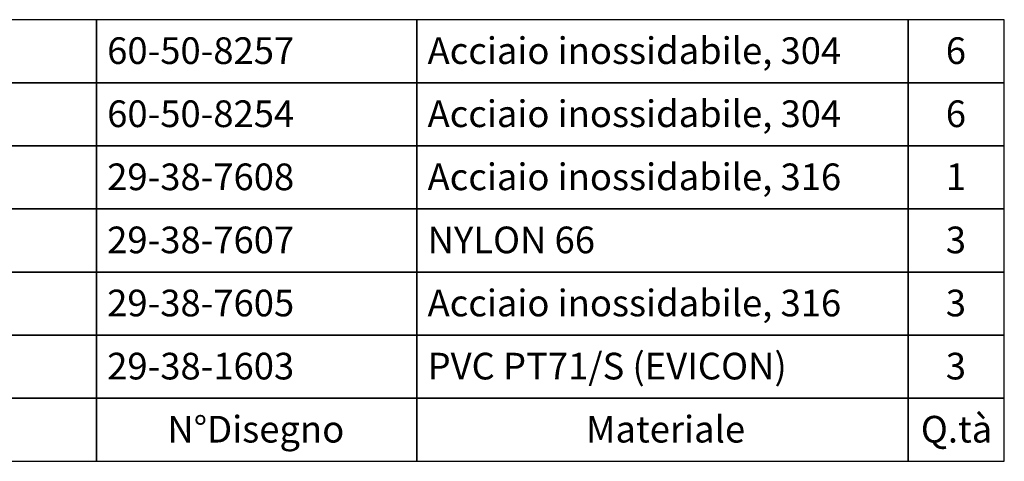
# Model space of a CAD drawing. Units: inches. Extents: x 138 to 3243, y 402 to 1675.
# Drawn here: x 2946 to 3038, y 1618 to 1660 of the extents above; entities that cross this region are included whole.
import ezdxf
from ezdxf.enums import TextEntityAlignment as Align

# ---------------------------------------------------------------- set-up
doc = ezdxf.new("R2010")
doc.units = ezdxf.units.IN
doc.header["$LTSCALE"] = 0.125
doc.header["$MEASUREMENT"] = 0
doc.layers.add('Default', color=7, linetype='Continuous')
doc.styles.add('SEACAD_arial_ttf', font='Arial.ttf')

msp = doc.modelspace()

# ---------------------------------------------------------------- linework, layer by layer
at = {"layer": 'Default', "linetype": 'Continuous'}
for points in [[(2851.28831, 1659.85229), (2851.28831, 1653.93924), (2953.28831, 1653.93924), (2953.28831, 1659.85229), (2851.28831, 1659.85229)], [(2953.28831, 1659.85229), (2953.28831, 1653.93924), (2983.28831, 1653.93924), (2983.28831, 1659.85229), (2953.28831, 1659.85229)], [(2983.28831, 1659.85229), (2983.28831, 1653.93924), (3029.28831, 1653.93924), (3029.28831, 1659.85229), (2983.28831, 1659.85229)], [(3029.28831, 1659.85229), (3029.28831, 1653.93924), (3038.28831, 1653.93924), (3038.28831, 1659.85229), (3029.28831, 1659.85229)], [(2851.28831, 1653.93924), (2851.28831, 1648.02619), (2953.28831, 1648.02619), (2953.28831, 1653.93924), (2851.28831, 1653.93924)], [(2953.28831, 1653.93924), (2953.28831, 1648.02619), (2983.28831, 1648.02619), (2983.28831, 1653.93924), (2953.28831, 1653.93924)], [(2983.28831, 1653.93924), (2983.28831, 1648.02619), (3029.28831, 1648.02619), (3029.28831, 1653.93924), (2983.28831, 1653.93924)], [(3029.28831, 1653.93924), (3029.28831, 1648.02619), (3038.28831, 1648.02619), (3038.28831, 1653.93924), (3029.28831, 1653.93924)], [(2851.28831, 1648.02619), (2851.28831, 1642.11313), (2953.28831, 1642.11313), (2953.28831, 1648.02619), (2851.28831, 1648.02619)], [(2953.28831, 1648.02619), (2953.28831, 1642.11313), (2983.28831, 1642.11313), (2983.28831, 1648.02619), (2953.28831, 1648.02619)], [(2983.28831, 1648.02619), (2983.28831, 1642.11313), (3029.28831, 1642.11313), (3029.28831, 1648.02619), (2983.28831, 1648.02619)], [(3029.28831, 1648.02619), (3029.28831, 1642.11313), (3038.28831, 1642.11313), (3038.28831, 1648.02619), (3029.28831, 1648.02619)], [(2851.28831, 1642.11313), (2851.28831, 1636.20008), (2953.28831, 1636.20008), (2953.28831, 1642.11313), (2851.28831, 1642.11313)], [(2953.28831, 1642.11313), (2953.28831, 1636.20008), (2983.28831, 1636.20008), (2983.28831, 1642.11313), (2953.28831, 1642.11313)], [(2983.28831, 1642.11313), (2983.28831, 1636.20008), (3029.28831, 1636.20008), (3029.28831, 1642.11313), (2983.28831, 1642.11313)], [(3029.28831, 1642.11313), (3029.28831, 1636.20008), (3038.28831, 1636.20008), (3038.28831, 1642.11313), (3029.28831, 1642.11313)], [(2851.28831, 1636.20008), (2851.28831, 1630.28703), (2953.28831, 1630.28703), (2953.28831, 1636.20008), (2851.28831, 1636.20008)], [(2953.28831, 1636.20008), (2953.28831, 1630.28703), (2983.28831, 1630.28703), (2983.28831, 1636.20008), (2953.28831, 1636.20008)], [(2983.28831, 1636.20008), (2983.28831, 1630.28703), (3029.28831, 1630.28703), (3029.28831, 1636.20008), (2983.28831, 1636.20008)], [(3029.28831, 1636.20008), (3029.28831, 1630.28703), (3038.28831, 1630.28703), (3038.28831, 1636.20008), (3029.28831, 1636.20008)], [(2851.28831, 1630.28703), (2851.28831, 1624.37397), (2953.28831, 1624.37397), (2953.28831, 1630.28703), (2851.28831, 1630.28703)], [(2953.28831, 1630.28703), (2953.28831, 1624.37397), (2983.28831, 1624.37397), (2983.28831, 1630.28703), (2953.28831, 1630.28703)], [(2983.28831, 1630.28703), (2983.28831, 1624.37397), (3029.28831, 1624.37397), (3029.28831, 1630.28703), (2983.28831, 1630.28703)], [(3029.28831, 1630.28703), (3029.28831, 1624.37397), (3038.28831, 1624.37397), (3038.28831, 1630.28703), (3029.28831, 1630.28703)], [(2851.28831, 1624.37397), (2851.28831, 1618.46092), (2953.28831, 1618.46092), (2953.28831, 1624.37397), (2851.28831, 1624.37397)], [(2953.28831, 1624.37397), (2953.28831, 1618.46092), (2983.28831, 1618.46092), (2983.28831, 1624.37397), (2953.28831, 1624.37397)], [(2983.28831, 1624.37397), (2983.28831, 1618.46092), (3029.28831, 1618.46092), (3029.28831, 1624.37397), (2983.28831, 1624.37397)], [(3029.28831, 1624.37397), (3029.28831, 1618.46092), (3038.28831, 1618.46092), (3038.28831, 1624.37397), (3029.28831, 1624.37397)]]:
    msp.add_lwpolyline(points, dxfattribs=at)

# ---------------------------------------------------------------- texts
at = {"layer": 'Default', "linetype": 'Continuous', "style": 'SEACAD_arial_ttf'}
for s, p in [('60-50-8257', (2954.28831, 1658.20012)), ('Acciaio inossidabile, 304', (2984.28831, 1658.20012)), ('6', (3032.81005, 1658.20012)), ('60-50-8254', (2954.28831, 1652.28707)), ('Acciaio inossidabile, 304', (2984.28831, 1652.28707)), ('6', (3032.81005, 1652.28707)), ('Acciaio inossidabile, 316', (2984.28831, 1646.37401)), ('29-38-7608', (2954.28831, 1646.37401)), ('1', (3032.81005, 1646.37401)), ('29-38-7607', (2954.28831, 1640.46096)), ('NYLON 66', (2984.28831, 1640.46096)), ('3', (3032.81005, 1640.46096)), ('29-38-7605', (2954.28831, 1634.54791)), ('Acciaio inossidabile, 316', (2984.28831, 1634.54791)), ('3', (3032.81005, 1634.54791)), ('29-38-1603', (2954.28831, 1628.63485)), ('PVC PT71/S (EVICON)', (2984.28831, 1628.63485)), ('3', (3032.81005, 1628.63485)), ('N°Disegno', (2959.91874, 1622.7218)), ('Materiale', (2999.11439, 1622.7218)), ('Q.tà', (3030.47309, 1622.7218))]:
    msp.add_text(s, height=2.5, dxfattribs=at).set_placement(p, align=Align.TOP_LEFT)

doc.saveas('drawing.dxf')
